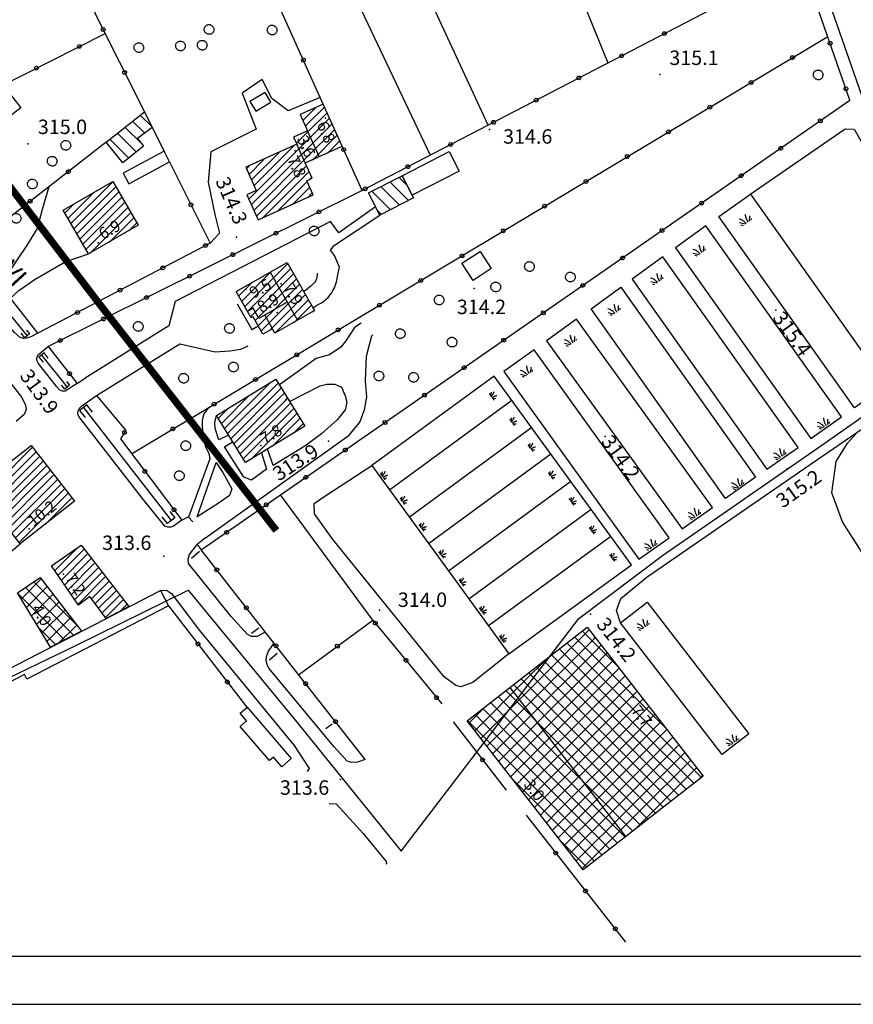
# Model space of a CAD drawing. Units: millimetres. Extents: x 13738 to 16689, y 621 to 3893.
# Drawn here: x 15129 to 15302, y 631 to 835 of the extents above; entities that cross this region are included whole.
import ezdxf

# ---------------------------------------------------------------- set-up
doc = ezdxf.new("R2010")
doc.units = ezdxf.units.MM
doc.linetypes.add('NASCOSTA', pattern=[9.525, 6.35, -3.175])
for name, color, linetype in [('8321_PQTERRA', 252, 'Continuous'), ('8324_altezza', 252, 'Continuous'), ('Base_topografica_5000', 8, 'Continuous'), ('CAMP', 253, 'Continuous'), ('CORNICE', 2, 'Continuous'), ('Edifici', 7, 'Continuous'), ('TESTI_1', 7, 'Continuous'), ('Tubazione_Minoprio', 74, 'NASCOSTA')]:
    doc.layers.add(name, color=color, linetype=linetype)
doc.styles.add('ARIAL', font='ARIAL.TTF')
doc.styles.add('Style00', font='Leroy', dxfattribs={"height": 0.2})

# ---------------------------------------------------------------- blocks, each defined once
blk = doc.blocks.new('q0050013')
for p, q in [((-0.19, 0), (-0.17, 0.1)), ((-0.17, 0.1), (-0.1, 0.17)), ((-0.1, 0.17), (0, 0.2)), ((0, 0.2), (0.1, 0.17)), ((0.1, 0.17), (0.17, 0.1)), ((0.17, 0.1), (0.2, 0)), ((-0.16, -0.11), (-0.19, 0)), ((-0.1, -0.17), (-0.16, -0.11)), ((0, -0.2), (-0.1, -0.17)), ((0.1, -0.17), (0, -0.2)), ((0.17, -0.1), (0.1, -0.17)), ((0.2, 0), (0.17, -0.1))]:
    blk.add_line(p, q)
blk = doc.blocks.new('S37')
for p, q in [((-0.99, -0.01), (-0.97, 0.17)), ((-0.97, 0.17), (-0.93, 0.33)), ((-0.93, 0.33), (-0.87, 0.47)), ((-0.87, 0.47), (-0.79, 0.6)), ((-0.79, 0.6), (-0.68, 0.71)), ((-0.68, 0.71), (-0.58, 0.8)), ((-0.58, 0.8), (-0.49, 0.87)), ((-0.49, 0.87), (-0.37, 0.93)), ((-0.37, 0.93), (-0.26, 0.97)), ((-0.26, 0.97), (-0.13, 0.99)), ((-0.13, 0.99), (-0.01, 1)), ((-0.01, 1), (0.15, 0.99)), ((0.15, 0.99), (0.35, 0.94)), ((0.35, 0.94), (0.55, 0.82)), ((0.55, 0.82), (0.68, 0.73)), ((0.68, 0.73), (0.77, 0.62)), ((0.77, 0.62), (0.87, 0.5)), ((0.87, 0.5), (0.93, 0.39)), ((0.93, 0.39), (0.99, 0.23)), ((0.99, 0.23), (1.01, 0.09)), ((1.01, 0.09), (1.03, -0.03)), ((-0.97, -0.15), (-0.99, -0.01)), ((-0.94, -0.26), (-0.97, -0.15)), ((-0.9, -0.4), (-0.94, -0.26)), ((-0.84, -0.51), (-0.9, -0.4)), ((-0.78, -0.61), (-0.84, -0.51)), ((-0.66, -0.71), (-0.78, -0.61)), ((-0.57, -0.8), (-0.66, -0.71)), ((-0.49, -0.87), (-0.57, -0.8)), ((-0.36, -0.93), (-0.49, -0.87)), ((-0.22, -0.98), (-0.36, -0.93)), ((-0.06, -1.01), (-0.22, -0.98)), ((0.07, -1.02), (-0.06, -1.01)), ((0.22, -1.01), (0.07, -1.02)), ((0.36, -0.97), (0.22, -1.01)), ((0.52, -0.89), (0.36, -0.97)), ((0.65, -0.81), (0.52, -0.89)), ((0.78, -0.68), (0.65, -0.81)), ((0.87, -0.56), (0.78, -0.68)), ((0.93, -0.45), (0.87, -0.56)), ((0.98, -0.3), (0.93, -0.45)), ((1.01, -0.17), (0.98, -0.3)), ((1.03, -0.03), (1.01, -0.17))]:
    blk.add_line(p, q)
blk = doc.blocks.new('S39')
for p, q in [((-1, 0.13), (0.01, -1)), ((-0.51, 1), (-0.28, 0.75)), ((-0.28, 0.75), (-0.13, 0.52)), ((-0.13, 0.52), (-0.07, 0.35)), ((-0.07, 0.35), (0, 0.19)), ((0, 0.19), (0.05, 0)), ((0.05, 0), (0.16, -0.23)), ((1.03, 0.06), (1, -0.11)), ((1.08, 0.16), (1.03, 0.06)), ((1.13, 0.3), (1.08, 0.16)), ((1.15, 0.4), (1.13, 0.3)), ((1.25, 0.56), (1.15, 0.4)), ((1.3, 0.71), (1.25, 0.56)), ((1.32, 0.8), (1.3, 0.71)), ((2.13, 0.07), (1.3, -1.03)), ((1.37, 0.9), (1.32, 0.8)), ((1.42, 1), (1.37, 0.9)), ((-1, -0.53), (-0.64, -1)), ((0.16, -0.23), (0.18, -0.43)), ((0.18, -0.43), (0.2, -0.54)), ((0.2, -0.54), (0.24, -0.71)), ((0.24, -0.71), (0.26, -0.85)), ((0.26, -0.85), (0.26, -0.95)), ((0.26, -0.95), (0.29, -1.05)), ((0.88, -0.71), (0.86, -1.05)), ((0.9, -0.6), (0.88, -0.71)), ((0.93, -0.45), (0.9, -0.6)), ((0.97, -0.2), (0.93, -0.45)), ((1, -0.11), (0.97, -0.2)), ((2.08, -0.72), (1.83, -1.02))]:
    blk.add_line(p, q)
blk = doc.blocks.new('CAMP_088432A9')
at = {"layer": 'CAMP'}
for p, q in [((1506139.461, 5062372.09), (1506143.966, 5062376.594)), ((1506140.154, 5062371.085), (1506145.593, 5062376.525)), ((1506140.846, 5062370.081), (1506146.335, 5062375.57)), ((1506141.539, 5062369.076), (1506147.077, 5062374.615)), ((1506142.231, 5062368.072), (1506147.819, 5062373.659)), ((1506142.924, 5062367.067), (1506148.561, 5062372.704)), ((1506143.617, 5062366.063), (1506149.303, 5062371.749)), ((1506144.309, 5062365.059), (1506150.045, 5062370.794)), ((1506147.111, 5062366.163), (1506150.787, 5062369.839)), ((1506147.842, 5062365.197), (1506151.529, 5062368.884)), ((1506148.572, 5062364.231), (1506152.271, 5062367.929)), ((1506149.303, 5062363.264), (1506153.013, 5062366.974)), ((1506150.034, 5062362.298), (1506153.755, 5062366.019)), ((1506152.941, 5062363.508), (1506154.497, 5062365.064))]:
    blk.add_line(p, q, dxfattribs=at)
blk = doc.blocks.new('CAMP_C4583FFB')
at = {"layer": 'CAMP'}
for p, q in [((1506132.511, 5062366.151), (1506136.684, 5062370.323)), ((1506144.073, 5062360.735), (1506135.113, 5062369.696)), ((1506143.407, 5062358.573), (1506133.43, 5062368.55)), ((1506133.578, 5062364.389), (1506137.915, 5062368.726)), ((1506141.543, 5062357.608), (1506131.76, 5062367.391)), ((1506134.644, 5062362.627), (1506139.146, 5062367.129)), ((1506135.711, 5062360.865), (1506140.377, 5062365.531)), ((1506136.777, 5062359.103), (1506141.608, 5062363.934)), ((1506137.844, 5062357.342), (1506142.839, 5062362.336)), ((1506139.679, 5062356.643), (1506136.099, 5062360.224)), ((1506140.291, 5062356.96), (1506144.07, 5062360.739))]:
    blk.add_line(p, q, dxfattribs=at)
blk = doc.blocks.new('CAMP_81FE544D')
at = {"layer": 'CAMP'}
for p, q in [((1506159.627, 5062464.254), (1506157.285, 5062466.595)), ((1506157.403, 5062460.821), (1506154.13, 5062464.094)), ((1506158.187, 5062462.865), (1506155.707, 5062465.345)), ((1506154.876, 5062457.691), (1506150.974, 5062461.593)), ((1506156.449, 5062458.947), (1506152.552, 5062462.844))]:
    blk.add_line(p, q, dxfattribs=at)
blk = doc.blocks.new('CAMP_A54E6A3E')
at = {"layer": 'CAMP'}
for p, q in [((1506212.647, 5062452.02), (1506210.988, 5062453.679)), ((1506211.077, 5062447.933), (1506207.251, 5062451.759)), ((1506212.946, 5062448.893), (1506209.119, 5062452.719)), ((1506209.209, 5062446.973), (1506205.383, 5062450.799)), ((1506207.34, 5062446.013), (1506206.527, 5062446.826))]:
    blk.add_line(p, q, dxfattribs=at)
blk = doc.blocks.new('CAMP_DE4E7EB3')
at = {"layer": 'CAMP'}
for p, q in [((1506192.128, 5062464.941), (1506195.498, 5062468.312)), ((1506192.128, 5062466.638), (1506193.656, 5062468.167)), ((1506190.463, 5062466.67), (1506190.558, 5062466.766)), ((1506190.991, 5062465.502), (1506192.128, 5062466.638)), ((1506192.128, 5062463.244), (1506196.027, 5062467.143)), ((1506192.128, 5062461.547), (1506196.555, 5062465.975)), ((1506191.519, 5062464.333), (1506192.128, 5062464.941)), ((1506192.128, 5062459.85), (1506197.083, 5062464.806)), ((1506192.128, 5062458.153), (1506197.612, 5062463.637)), ((1506179.76, 5062449.179), (1506192.128, 5062461.547)), ((1506189.143, 5062461.957), (1506189.265, 5062462.078)), ((1506189.672, 5062460.788), (1506192.128, 5062463.244)), ((1506193.467, 5062457.795), (1506198.14, 5062462.469)), ((1506180.288, 5062448.011), (1506192.128, 5062459.85)), ((1506180.884, 5062452.001), (1506189.146, 5062460.262)), ((1506196.122, 5062458.754), (1506198.669, 5062461.3)), ((1506179.827, 5062454.338), (1506182.95, 5062457.46)), ((1506180.356, 5062453.17), (1506186.048, 5062458.861)), ((1506180.817, 5062446.842), (1506192.128, 5062458.153)), ((1506193.024, 5062457.353), (1506193.467, 5062457.795)), ((1506179.299, 5062455.507), (1506179.852, 5062456.059)), ((1506181.345, 5062445.673), (1506191.785, 5062456.114)), ((1506182.64, 5062445.271), (1506192.314, 5062454.945)), ((1506192.215, 5062453.149), (1506192.842, 5062453.777)), ((1506185.738, 5062446.672), (1506191.898, 5062452.832)), ((1506188.836, 5062448.073), (1506192.426, 5062451.663)), ((1506191.934, 5062449.474), (1506192.954, 5062450.495))]:
    blk.add_line(p, q, dxfattribs=at)
blk = doc.blocks.new('CAMP_AD2D20BF')
at = {"layer": 'CAMP'}
for p, q in [((1506174.734, 5062401.551), (1506184.273, 5062411.089)), ((1506175.38, 5062400.5), (1506185.885, 5062411.005)), ((1506174.089, 5062402.603), (1506179.878, 5062408.392)), ((1506176.025, 5062399.448), (1506186.034, 5062409.457)), ((1506186.034, 5062409.457), (1506186.53, 5062409.953)), ((1506186.034, 5062407.76), (1506187.176, 5062408.901)), ((1506176.671, 5062398.397), (1506186.034, 5062407.76)), ((1506177.316, 5062397.345), (1506187.373, 5062407.401)), ((1506177.962, 5062396.293), (1506188.467, 5062406.798)), ((1506187.373, 5062407.401), (1506187.821, 5062407.85)), ((1506173.443, 5062403.654), (1506175.484, 5062405.695)), ((1506178.607, 5062395.242), (1506189.112, 5062405.747)), ((1506180.212, 5062395.149), (1506189.757, 5062404.695)), ((1506184.606, 5062397.847), (1506190.403, 5062403.643)), ((1506189, 5062400.544), (1506191.048, 5062402.592))]:
    blk.add_line(p, q, dxfattribs=at)
blk = doc.blocks.new('CAMP_54B012A6')
at = {"layer": 'CAMP'}
for p, q in [((1506178.918, 5062426.921), (1506187.855, 5062435.857)), ((1506178.303, 5062428.002), (1506184.366, 5062434.065)), ((1506179.534, 5062425.839), (1506188.47, 5062434.775)), ((1506180.149, 5062424.757), (1506189.086, 5062433.694)), ((1506177.688, 5062429.084), (1506180.429, 5062431.825)), ((1506181.08, 5062423.992), (1506189.701, 5062432.612)), ((1506181.696, 5062422.91), (1506190.316, 5062431.53)), ((1506182.311, 5062421.828), (1506190.932, 5062430.449)), ((1506184.004, 5062421.824), (1506191.547, 5062429.367)), ((1506185.203, 5062421.326), (1506192.163, 5062428.285)), ((1506189.098, 5062423.523), (1506192.778, 5062427.204)), ((1506193.034, 5062425.763), (1506193.393, 5062426.122))]:
    blk.add_line(p, q, dxfattribs=at)
blk = doc.blocks.new('CAMP_175358F3')
at = {"layer": 'CAMP'}
for p, q in [((1506142.825, 5062444.122), (1506151.448, 5062452.745)), ((1506143.446, 5062443.046), (1506152.174, 5062451.774)), ((1506142.203, 5062445.197), (1506147.424, 5062450.418)), ((1506144.068, 5062441.971), (1506152.796, 5062450.699)), ((1506144.69, 5062440.896), (1506153.418, 5062449.624)), ((1506141.581, 5062446.272), (1506143.399, 5062448.091)), ((1506145.312, 5062439.821), (1506154.04, 5062448.549)), ((1506145.934, 5062438.746), (1506154.662, 5062447.474)), ((1506146.837, 5062437.952), (1506155.283, 5062446.398)), ((1506150.862, 5062440.28), (1506155.905, 5062445.323)), ((1506154.886, 5062442.607), (1506156.527, 5062444.248))]:
    blk.add_line(p, q, dxfattribs=at)
blk = doc.blocks.new('CAMP_E7F12A69')
at = {"layer": 'CAMP'}
for p, q in [((1506123.278, 5062386.081), (1506134.727, 5062397.53)), ((1506134.727, 5062397.53), (1506134.856, 5062397.658)), ((1506134.727, 5062395.833), (1506135.599, 5062396.705)), ((1506122.535, 5062387.034), (1506129.57, 5062394.07)), ((1506124.022, 5062385.128), (1506134.727, 5062395.833)), ((1506126.111, 5062385.52), (1506134.727, 5062394.136)), ((1506134.727, 5062394.136), (1506136.343, 5062395.752)), ((1506134.727, 5062392.439), (1506137.087, 5062394.799)), ((1506126.855, 5062384.567), (1506134.727, 5062392.439)), ((1506134.727, 5062390.742), (1506137.831, 5062393.845)), ((1506136.206, 5062390.523), (1506138.575, 5062392.892)), ((1506127.599, 5062383.613), (1506134.727, 5062390.742)), ((1506128.343, 5062382.66), (1506136.206, 5062390.523)), ((1506129.087, 5062381.707), (1506137.903, 5062390.523)), ((1506129.831, 5062380.754), (1506139.6, 5062390.523)), ((1506130.574, 5062379.801), (1506140.806, 5062390.032)), ((1506137.903, 5062390.523), (1506139.319, 5062391.939)), ((1506139.6, 5062390.523), (1506140.062, 5062390.986)), ((1506121.791, 5062387.987), (1506121.844, 5062388.041)), ((1506131.318, 5062378.847), (1506141.55, 5062389.079)), ((1506132.062, 5062377.894), (1506142.294, 5062388.126)), ((1506137.494, 5062381.629), (1506143.038, 5062387.173))]:
    blk.add_line(p, q, dxfattribs=at)
blk = doc.blocks.new('CAMP_9C3B03FC')
at = {"layer": 'CAMP'}
for p, q in [((1506237.266, 5062346.504), (1506250.483, 5062359.721)), ((1506256.382, 5062352.162), (1506249.077, 5062359.467)), ((1506237.266, 5062343.675), (1506251.408, 5062357.817)), ((1506247.898, 5062357.817), (1506247.488, 5062358.228)), ((1506262.04, 5062343.675), (1506247.898, 5062357.817)), ((1506251.408, 5062357.817), (1506251.723, 5062358.132)), ((1506247.898, 5062352.16), (1506244.311, 5062355.748)), ((1506247.898, 5062354.989), (1506245.899, 5062356.988)), ((1506251.408, 5062354.989), (1506252.963, 5062356.544)), ((1506237.266, 5062340.847), (1506251.408, 5062354.989)), ((1506237.266, 5062349.332), (1506241.447, 5062353.514)), ((1506247.898, 5062346.504), (1506241.133, 5062353.269)), ((1506247.898, 5062349.332), (1506242.722, 5062354.508)), ((1506262.04, 5062340.847), (1506247.898, 5062354.989)), ((1506251.408, 5062352.16), (1506254.202, 5062354.955)), ((1506251.408, 5062349.332), (1506255.442, 5062353.366)), ((1506237.266, 5062338.018), (1506251.408, 5062352.16)), ((1506247.898, 5062343.675), (1506239.545, 5062352.029)), ((1506262.04, 5062338.018), (1506247.898, 5062352.16)), ((1506251.408, 5062346.504), (1506256.682, 5062351.778)), ((1506226.695, 5062338.761), (1506237.266, 5062349.332)), ((1506247.898, 5062338.018), (1506236.367, 5062349.549)), ((1506237.266, 5062335.19), (1506251.408, 5062349.332)), ((1506247.898, 5062340.847), (1506237.956, 5062350.789)), ((1506262.04, 5062335.19), (1506247.898, 5062349.332)), ((1506251.408, 5062343.675), (1506257.922, 5062350.189)), ((1506244.094, 5062336.166), (1506233.19, 5062347.07)), ((1506246.923, 5062336.166), (1506234.779, 5062348.31)), ((1506251.408, 5062340.847), (1506259.161, 5062348.6)), ((1506251.408, 5062338.018), (1506260.401, 5062347.012)), ((1506227.935, 5062337.173), (1506237.266, 5062346.504)), ((1506241.266, 5062336.166), (1506231.601, 5062345.83)), ((1506237.266, 5062332.362), (1506251.408, 5062346.504)), ((1506262.04, 5062332.362), (1506247.898, 5062346.504)), ((1506252.384, 5062336.166), (1506261.641, 5062345.423)), ((1506225.455, 5062340.35), (1506228.568, 5062343.462)), ((1506235.609, 5062336.166), (1506228.424, 5062343.35)), ((1506229.174, 5062335.584), (1506237.266, 5062343.675)), ((1506238.437, 5062336.166), (1506230.013, 5062344.59)), ((1506237.266, 5062329.533), (1506251.408, 5062343.675)), ((1506262.04, 5062329.533), (1506247.898, 5062343.675)), ((1506255.212, 5062336.166), (1506262.881, 5062343.834)), ((1506266.433, 5062339.283), (1506262.04, 5062343.675)), ((1506229.952, 5062336.166), (1506225.247, 5062340.871)), ((1506232.78, 5062336.166), (1506226.835, 5062342.111)), ((1506230.414, 5062333.995), (1506237.266, 5062340.847)), ((1506237.266, 5062326.705), (1506251.408, 5062340.847)), ((1506262.04, 5062326.705), (1506247.898, 5062340.847)), ((1506258.04, 5062336.166), (1506264.121, 5062342.246)), ((1506273.819, 5062329.068), (1506262.04, 5062340.847)), ((1506260.869, 5062336.166), (1506265.36, 5062340.657)), ((1506263.697, 5062336.166), (1506266.6, 5062339.068)), ((1506231.654, 5062332.407), (1506237.266, 5062338.018)), ((1506237.853, 5062324.463), (1506251.408, 5062338.018)), ((1506262.04, 5062323.876), (1506247.898, 5062338.018)), ((1506272.23, 5062327.829), (1506262.04, 5062338.018)), ((1506266.526, 5062336.166), (1506267.84, 5062337.48)), ((1506244.094, 5062322.024), (1506229.952, 5062336.166)), ((1506246.923, 5062322.024), (1506232.78, 5062336.166)), ((1506232.894, 5062330.818), (1506237.266, 5062335.19)), ((1506249.751, 5062322.024), (1506235.609, 5062336.166)), ((1506252.579, 5062322.024), (1506238.437, 5062336.166)), ((1506239.093, 5062322.875), (1506252.384, 5062336.166)), ((1506241.07, 5062322.024), (1506255.212, 5062336.166)), ((1506255.408, 5062322.024), (1506241.266, 5062336.166)), ((1506243.898, 5062322.024), (1506258.04, 5062336.166)), ((1506258.236, 5062322.024), (1506244.094, 5062336.166)), ((1506246.727, 5062322.024), (1506260.869, 5062336.166)), ((1506261.065, 5062322.024), (1506246.923, 5062336.166)), ((1506249.555, 5062322.024), (1506263.697, 5062336.166)), ((1506252.384, 5062322.024), (1506266.526, 5062336.166)), ((1506255.212, 5062322.024), (1506269.08, 5062335.891)), ((1506270.642, 5062326.589), (1506262.04, 5062335.19)), ((1506258.04, 5062322.024), (1506270.319, 5062334.303)), ((1506260.869, 5062322.024), (1506271.559, 5062332.714)), ((1506234.134, 5062329.229), (1506237.266, 5062332.362)), ((1506269.053, 5062325.349), (1506262.04, 5062332.362)), ((1506263.697, 5062322.024), (1506272.799, 5062331.125)), ((1506241.266, 5062322.024), (1506234.395, 5062328.894)), ((1506235.373, 5062327.641), (1506237.266, 5062329.533)), ((1506267.464, 5062324.109), (1506262.04, 5062329.533)), ((1506272.688, 5062328.186), (1506274.039, 5062329.537)), ((1506236.613, 5062326.052), (1506237.266, 5062326.705)), ((1506265.876, 5062322.87), (1506262.04, 5062326.705)), ((1506264.287, 5062321.63), (1506262.04, 5062323.876)), ((1506240.332, 5062321.286), (1506241.07, 5062322.024)), ((1506251.578, 5062311.712), (1506241.266, 5062322.024)), ((1506241.572, 5062319.697), (1506243.898, 5062322.024)), ((1506242.812, 5062318.109), (1506246.727, 5062322.024)), ((1506244.052, 5062316.52), (1506249.555, 5062322.024)), ((1506253.166, 5062312.951), (1506244.094, 5062322.024)), ((1506245.291, 5062314.931), (1506252.384, 5062322.024)), ((1506246.531, 5062313.343), (1506255.212, 5062322.024)), ((1506254.755, 5062314.191), (1506246.923, 5062322.024)), ((1506247.771, 5062311.754), (1506258.04, 5062322.024)), ((1506249.011, 5062310.165), (1506260.869, 5062322.024)), ((1506256.344, 5062315.431), (1506249.751, 5062322.024)), ((1506257.932, 5062316.671), (1506252.579, 5062322.024)), ((1506259.521, 5062317.91), (1506255.408, 5062322.024)), ((1506261.11, 5062319.15), (1506258.236, 5062322.024)), ((1506259.809, 5062318.135), (1506263.697, 5062322.024)), ((1506262.698, 5062320.39), (1506261.065, 5062322.024)), ((1506249.989, 5062310.472), (1506244.446, 5062316.015))]:
    blk.add_line(p, q, dxfattribs=at)

msp = doc.modelspace()

# ---------------------------------------------------------------- linework, layer by layer
at = {"layer": '8321_PQTERRA'}
for p in [(15262.23, 823.94), (15226.87, 812.57), (15131.09, 809.6), (15174.33, 790.16), (15223.67, 779.52), (15286.36, 775.01), (15250.88, 748.77), (15193.48, 747.84), (15288.69, 742.08), (15159.23, 723.97), (15204.05, 712.74), (15247.86, 711.88), (15195.93, 677.59)]:
    msp.add_point(p, dxfattribs=at)
at = {"layer": '8324_altezza'}
for p in [(15192.84, 814.88), (15186.51, 808.1), (15188.17, 808.73), (15145.6, 789), (15176.32, 779.36), (15183.64, 780.49), (15182.82, 774.52), (15179.42, 746.93), (15131.29, 729.58), (15138.41, 720.17), (15131.52, 714.05), (15256.71, 694.56), (15233.38, 677.49)]:
    msp.add_point(p, dxfattribs=at)
at = {"layer": 'Base_topografica_5000', "flags": 128}
for points in [[(15211.1, 925.58), (15251.46, 826.37)], [(15226.63, 813.48), (15181.79, 910.18)], [(15168.52, 904.27), (15214.53, 807.21)], [(15192.34, 817.81), (15175.82, 854.66), (15144.88, 836.83), (15155.22, 816.19)], [(15167.87, 727.74), (15166.17, 726.34), (15167.02, 725.25), (15301.73, 818.61), (15291.76, 847.27), (15200.44, 799.9), (15196.29, 809.07)], [(15294.09, 848.5), (15305.54, 815.75)], [(15116.1, 794.29), (15115.02, 793.77), (15105.64, 805.7), (15124.56, 821.12), (15147.05, 832.51)], [(15152.56, 745.22), (15297.12, 831.86)], [(15191.72, 819.18), (15185.09, 816.4), (15181.68, 819.01), (15179.65, 822.91), (15175.52, 820.06), (15178.4, 812.6), (15168.99, 807.93), (15168.43, 801.61), (15169.81, 794.86), (15170.8, 790.99), (15168.87, 788.93)], [(15156.84, 812.95), (15159.3, 808.04)], [(15191.51, 806.91), (15189.08, 812.24)], [(15280.96, 799.08), (15300.74, 812.7), (15302.59, 812.64), (15305.72, 807.23), (15320.87, 775.22), (15322.03, 772.1), (15322.4, 769.84), (15321.96, 768.91), (15320.5, 767.4), (15314.88, 763.51), (15309.25, 759.37)], [(15147.31, 809.92), (15119.23, 788.14)], [(15188.63, 805.61), (15186.88, 809.48)], [(15160.4, 805.84), (15168.87, 788.93), (15133.1, 770.24)], [(15077.49, 800.17), (15085.2, 801.93), (15089.15, 802.2), (15091.99, 801.84), (15094.72, 800.36), (15098.45, 796.3), (15104.19, 789.58), (15129.74, 756.86), (15130.51, 755.28), (15130.64, 754.42), (15130.25, 753.35), (15128.57, 751.89)], [(15135.34, 800.63), (15134.01, 795.93), (15132.94, 791.96), (15130.76, 788.37), (15126.61, 782.23)], [(15200.44, 799.9), (15135.23, 767.48), (15141.25, 759.82), (15142.94, 760.9)], [(15203.24, 796.5), (15195.61, 791.08), (15193.88, 793.41), (15161.63, 776.83), (15160.28, 771.74), (15142.94, 760.9)], [(15195.37, 782.33), (15195.71, 783.95), (15194.67, 786.41), (15193.84, 787.52), (15194.66, 788.5), (15204.12, 794.78)], [(15129.17, 779.14), (15132.54, 781.48), (15138.73, 785.04), (15143.6, 786.69)], [(15181.34, 782.93), (15187.01, 772.92)], [(15191.11, 782.69), (15191.09, 782.36), (15191.05, 782.05), (15191, 781.76), (15190.93, 781.5), (15190.84, 781.26), (15190.74, 781.04), (15190.62, 780.85), (15190.47, 780.67), (15190.29, 780.48), (15190.07, 780.27), (15189.8, 780.03), (15189.49, 779.78), (15189.14, 779.5), (15188.74, 779.2), (15188.31, 778.88)], [(15190.21, 775.54), (15190.57, 775.74), (15190.98, 775.98), (15191.45, 776.26), (15191.98, 776.58), (15192.48, 776.92), (15192.94, 777.3), (15193.36, 777.69), (15193.73, 778.12), (15194.07, 778.59), (15194.38, 779.11), (15194.66, 779.68), (15194.9, 780.3), (15195.1, 780.94), (15195.26, 781.62), (15195.37, 782.33)], [(15133.1, 770.24), (15127.44, 777.54), (15129.17, 779.14)], [(15133.1, 770.24), (15131.63, 769.48), (15130.77, 769.18), (15130.11, 769.14), (15129.45, 769.32), (15128.25, 770.41), (15127.03, 771.79), (15125.52, 773.87), (15125.02, 774.75), (15124.95, 775.32), (15125.17, 775.76), (15125.94, 776.51), (15127.44, 777.54)], [(15125.91, 775.79), (15130.85, 769.71)], [(15174.48, 776.36), (15177.52, 771.01), (15178.84, 771.76)], [(15184.88, 776.69), (15178.96, 773.32), (15177.77, 775.42), (15176.63, 774.77)], [(15181.79, 771.15), (15180.25, 774.05)], [(15200.23, 772.33), (15198.86, 771.41), (15197.03, 768.69), (15195.99, 767.32), (15193.68, 765.78), (15190.9, 764.98)], [(15125, 697.72), (15141.14, 705.47), (15164.33, 716.88), (15187.25, 689.07), (15208.52, 662.64), (15245.4, 710.98), (15262.83, 724.1), (15295.9, 747), (15327.55, 769.23), (15343.33, 750.62), (15355.69, 735.55), (15362.59, 727.15), (15374.73, 709.09), (15398.31, 717), (15409.84, 699.49), (15431.83, 710.94), (15446.91, 720.09)], [(15130.71, 770.89), (15131.36, 770.09), (15130.39, 769.31), (15129.65, 770.23)], [(15167.87, 727.74), (15197.74, 749.09), (15199.94, 751.8), (15200.89, 754.31), (15201.43, 757.05), (15201.1, 760.38), (15201.33, 765.5), (15201.79, 767.35), (15202.46, 769.72), (15202.65, 769.93)], [(15141.25, 759.82), (15138.75, 758.21), (15138.24, 758.18), (15137.55, 758.48), (15137.03, 759.09), (15133.14, 764.03), (15132.97, 764.45), (15132.89, 764.93), (15132.96, 765.31), (15133.25, 765.82), (15133.69, 766.24), (15135.23, 767.48)], [(15145.29, 757.32), (15162.56, 768), (15169.89, 766.38), (15172.97, 766.56), (15175.27, 766.96), (15176.74, 767.6)], [(15135.22, 765.09), (15134.37, 766.14), (15133.3, 765.27), (15134.16, 764.21)], [(15133.83, 765.7), (15139.19, 759.06)], [(15190.9, 764.98), (15183.25, 759.5)], [(15254.08, 710.1), (15253.23, 712.68), (15254.12, 715.17), (15259.62, 719.63), (15292.35, 742.23), (15324.58, 764.29), (15326.18, 764.66), (15327.25, 764.82), (15328.76, 764.6), (15332.11, 761.04), (15346.15, 744.65), (15352.13, 738.49), (15355.83, 733.18), (15356, 731.89), (15355.7, 730.85), (15354.8, 729.52)], [(15139.05, 760.18), (15139.67, 759.47), (15138.72, 758.64), (15138.03, 759.43)], [(15194.73, 759.65), (15196.14, 759), (15196.92, 757.2), (15197.25, 755.92), (15196.88, 754.31), (15195.28, 752.25), (15192.02, 749.34), (15188.52, 746.81), (15181.98, 742.78), (15180.78, 746.21)], [(15185.38, 756.03), (15191.71, 759.28), (15193.11, 759.66), (15194.73, 759.65)], [(15163.01, 731.4), (15161.23, 730.18), (15160.68, 729.99), (15160.1, 729.96), (15159.45, 730.18), (15154.81, 735.93), (15141.57, 752.93), (15141.4, 753.51), (15141.44, 754.17), (15141.66, 754.61), (15142.22, 755.16), (15145.29, 757.32)], [(15145.29, 757.32), (15151.38, 750.02), (15150.23, 748.29), (15163.01, 731.4), (15164.31, 732.09), (15165.24, 731.04)], [(15144.46, 753.85), (15143.28, 755.37), (15141.76, 754.18), (15142.89, 752.72)], [(15142.54, 754.79), (15160.75, 731.32)], [(15168.51, 754.78), (15167.58, 753.52), (15167.2, 752.2), (15167.31, 748.95), (15167.9, 746.7), (15168.61, 745.24), (15168.8, 744.16), (15164.35, 732.05)], [(15206.11, 737.72), (15231.5, 756.31)], [(15172.68, 749.09), (15170.66, 748.11), (15169.91, 750.45), (15169.86, 751.68), (15170.19, 753.16)], [(15235.64, 750.63), (15210.24, 732.04)], [(15309.89, 702.83), (15310.29, 703.67), (15308.17, 712.74), (15306.95, 719.69), (15303.71, 725.54), (15300.2, 731.05), (15297.96, 737.08), (15298.88, 743.59), (15301.23, 747.42), (15303.06, 749.46), (15303, 749.52)], [(15179.51, 745.43), (15180.54, 742.02), (15177.46, 739.72), (15175.87, 740.36), (15171.84, 746.65), (15173.54, 747.69)], [(15214.22, 726.57), (15239.62, 745.16)], [(15166.16, 732.12), (15170.13, 743.38), (15171.51, 741.34), (15173.34, 737.95), (15172.89, 736.57), (15170.77, 735.04), (15166.16, 732.12)], [(15230.91, 703.63), (15223.43, 697.7), (15220.9, 696.83), (15219.9, 697.07), (15217.47, 698.89), (15194.4, 727.32), (15190.57, 732.7), (15190.48, 734.87), (15192.66, 736.41), (15202.43, 742.78)], [(15243.79, 739.43), (15218.39, 720.84)], [(15202.65, 710.68), (15183.51, 736.68)], [(15160.47, 733.24), (15161.51, 731.91), (15159.99, 730.73), (15158.91, 732.12)], [(15222.58, 715.08), (15247.98, 733.67)], [(15252.08, 728.03), (15226.69, 709.44)], [(15124.99, 722.84), (15129.4, 726.51)], [(15180.32, 708.18), (15178.63, 707.28), (15177.48, 707.23), (15176.6, 707.68), (15173.2, 711.39), (15164.39, 722.4), (15164.28, 723.34), (15164.55, 724.31), (15166.17, 726.34)], [(15166.65, 724.88), (15165.02, 723.47)], [(15201.08, 681.73), (15187.12, 699.45), (15167.02, 725.25)], [(15158.55, 716.84), (15159.82, 716.9), (15160.83, 716.15), (15166.67, 708.47), (15186.32, 684.6), (15189.43, 679.86), (15188.99, 679.22)], [(15160.22, 713.61), (15176.72, 692.29)], [(15187.25, 699.29), (15202.65, 710.68), (15216.96, 693.25)], [(15178.96, 709.01), (15177.44, 707.88)], [(15201.08, 681.73), (15199.45, 681.13), (15198.26, 681.09), (15197.3, 681.34), (15194.52, 684.4), (15181.04, 700.71), (15180.71, 701.43), (15180.52, 702.2), (15180.6, 703.1), (15181.01, 704.18), (15182.09, 705.81)], [(15182.78, 703.74), (15181.17, 702.35)], [(15255.21, 665.74), (15231.16, 696.68)], [(15219.33, 689.54), (15230.31, 675.31)], [(15194.24, 689.04), (15192.88, 688.06)], [(15193.56, 672.56), (15195.05, 672.5), (15200.64, 666.36), (15205.45, 660.52), (15205.47, 660.2), (15205.34, 660)], [(15234.46, 670.13), (15255.14, 643.8)]]:
    msp.add_lwpolyline(points, dxfattribs=at)
for points in [[(15274.53, 794.45), (15281.05, 799.13), (15309.25, 759.37), (15302.68, 754.76)], [(15265.51, 787.96), (15293.59, 748.37), (15299.97, 752.85), (15271.83, 792.51)], [(15284.5, 741.98), (15290.95, 746.51), (15262.88, 786.07), (15256.49, 781.46)], [(15247.96, 775.33), (15254.15, 779.78), (15282.14, 740.32), (15275.9, 735.94)], [(15238.74, 768.68), (15266.9, 729.61), (15273.17, 734.02), (15244.95, 773.16)], [(15257.89, 723.28), (15264.21, 727.72), (15236.13, 766.8), (15229.86, 762.29)], [(15230.91, 703.63), (15256.37, 722.14), (15227.88, 761.29), (15202.43, 742.78)], [(15259.63, 714.39), (15280.73, 687.05), (15275.18, 682.77), (15254.08, 710.1)]]:
    msp.add_lwpolyline(points, close=True, dxfattribs=at)
at = {"layer": 'CORNICE', "color": 4}
msp.add_lwpolyline([(13748.53, 630.87), (16688.53, 630.87), (16688.53, 2412.87), (13748.53, 2412.87)], close=True, dxfattribs=at)
at = {"layer": 'CORNICE', "color": 5}
msp.add_lwpolyline([(13758.53, 640.87), (16678.53, 640.87), (16678.53, 2402.87), (13758.53, 2402.87)], close=True, dxfattribs=at)
at = {"layer": 'Edifici'}
for p, q in [((15181.34, 782.93), (15187.01, 772.92)), ((15181.79, 771.15), (15180.25, 774.05)), ((15206.11, 737.72), (15231.5, 756.31)), ((15235.64, 750.63), (15210.24, 732.04)), ((15214.22, 726.57), (15239.62, 745.16)), ((15243.79, 739.43), (15218.39, 720.84)), ((15222.58, 715.08), (15247.98, 733.67)), ((15252.08, 728.03), (15226.69, 709.44))]:
    msp.add_line(p, q, dxfattribs=at)
for points in [[(15129.54, 817.05), (15127.14, 815.16), (15124.77, 818.17), (15127.18, 820.06), (15129.54, 817.05)], [(15178.34, 816.32), (15181.46, 818.2), (15180.26, 820.2), (15177.14, 818.33), (15178.34, 816.32)], [(15147.31, 809.92), (15155.22, 816.19), (15156.84, 812.95), (15153.76, 810.67), (15155.04, 809.07), (15150.73, 805.63), (15147.31, 809.92)], [(15178.81, 793.78), (15190.26, 798.96), (15188.93, 801.91), (15190.07, 802.42), (15188.63, 805.61), (15196.29, 809.07), (15192.34, 817.81), (15187.54, 815.64), (15189.08, 812.24), (15186.21, 810.94), (15186.88, 809.48), (15176.28, 804.69), (15178.45, 799.89), (15176.46, 798.99), (15178.81, 793.78)], [(15151.99, 801.28), (15160.4, 805.84), (15159.3, 808.04), (15150.81, 803.45), (15151.99, 801.28)], [(15220.56, 803.91), (15210.8, 798.9), (15208.72, 802.94), (15218.48, 807.95), (15220.56, 803.91)], [(15153.92, 792.66), (15143.6, 786.69), (15138.34, 795.78), (15148.67, 801.75), (15153.92, 792.66)], [(15211.08, 798.36), (15204.12, 794.78), (15201.77, 799.36), (15208.72, 802.94), (15211.08, 798.36)], [(15274.53, 794.45), (15281.05, 799.13), (15309.25, 759.37), (15302.68, 754.76), (15274.53, 794.45)], [(15265.51, 787.96), (15293.59, 748.37), (15299.97, 752.85), (15271.83, 792.51), (15265.51, 787.96)], [(15227.25, 783.65), (15223.48, 781.2), (15221.15, 784.79), (15224.92, 787.23), (15227.25, 783.65)], [(15284.5, 741.98), (15290.95, 746.51), (15262.88, 786.07), (15256.49, 781.46), (15284.5, 741.98)], [(15174.28, 778.91), (15184.87, 784.93), (15190.56, 774.94), (15182.31, 770.24), (15181.79, 771.15), (15179.82, 770.03), (15177.78, 773.62), (15177.4, 773.41), (15174.28, 778.91)], [(15247.96, 775.33), (15254.15, 779.78), (15282.14, 740.32), (15275.9, 735.94), (15247.96, 775.33)], [(15238.74, 768.68), (15266.9, 729.61), (15273.17, 734.02), (15244.95, 773.16), (15238.74, 768.68)], [(15257.89, 723.28), (15264.21, 727.72), (15236.13, 766.8), (15229.86, 762.29), (15257.89, 723.28)], [(15188.5, 750.95), (15176.18, 743.39), (15170.19, 753.16), (15182.5, 760.72), (15188.5, 750.95)], [(15230.91, 703.63), (15256.37, 722.14), (15227.88, 761.29), (15202.43, 742.78), (15230.91, 703.63)], [(15131.69, 746.92), (15140.72, 735.35), (15129.4, 726.51), (15122.78, 735), (15121.29, 733.84), (15118.88, 736.93), (15131.69, 746.92)], [(15142.08, 726.24), (15152.01, 713.46), (15147.29, 711.02), (15143.86, 715.56), (15141.56, 713.77), (15135.93, 721.93), (15142.08, 726.24)], [(15133.56, 719.54), (15142.17, 708.37), (15135.7, 705.02), (15128.85, 716.34), (15133.56, 719.54)], [(15123.08, 698.49), (15158.55, 716.84), (15160.22, 713.61), (15130.8, 698.38), (15130.3, 699.35), (15124.25, 696.22), (15123.08, 698.49)], [(15259.63, 714.39), (15280.73, 687.05), (15275.18, 682.77), (15254.08, 710.1), (15259.63, 714.39)], [(15247.17, 709.18), (15271.28, 678.28), (15246.33, 658.81), (15222.22, 689.71), (15247.17, 709.18)], [(15176.54, 692.55), (15185.71, 681.9), (15183.75, 680.21), (15182.02, 682.22), (15181.18, 681.5), (15175.08, 688.59), (15176.45, 689.77), (15175.11, 691.32), (15176.54, 692.55)]]:
    msp.add_lwpolyline(points, close=True, dxfattribs=at)
msp.add_lwpolyline([(15184.88, 776.69), (15178.96, 773.32), (15177.77, 775.42), (15176.63, 774.77)], dxfattribs=at)
at = {"layer": 'Tubazione_Minoprio', "ltscale": 1.5, "const_width": 1.5}
msp.add_lwpolyline([(14994.99, 972.59), (15045.83, 901.53), (15096.46, 841.08), (15146.35, 775.71), (15182.62, 729.26)], dxfattribs=at)

# ---------------------------------------------------------------- block references
at = {"layer": 'Base_topografica_5000'}
for p in [(15168.62, 833.33), (15181.73, 833.21), (15154.05, 829.56), (15162.69, 829.91), (15167.2, 830.06), (15295.12, 823.9), (15138.88, 809.28), (15136.05, 805.97), (15131.93, 801.25), (15128.57, 794.11), (15190.46, 791.49), (15235.16, 784.1), (15243.66, 781.92), (15228.16, 779.86), (15216.4, 777.15), (15153.92, 771.65), (15172.87, 771.24), (15208.33, 770.15), (15219.08, 768.4), (15173.69, 763.24), (15163.34, 760.9), (15203.9, 761.38), (15211.1, 761.09), (15163.79, 746.89), (15162.45, 740.65)]:
    msp.add_blockref('S37', p, dxfattribs=at)
for name, p, xscale, yscale, zscale, rotation in [('q0050013', (15146.64, 833.32), 2.000000000145452, 2, 2.000000000145452, 296.6028932908946), ('q0050013', (15263.2, 832.46), 2.000000000234164, 2, 2.000000000234164, 207.4153743919131), ('q0050013', (15141.7, 829.8), 2.000000000129513, 2, 2.000000000129513, 26.85812397879058), ('q0050013', (15297.62, 830.43), 2.000000000207531, 2, 2.000000000207532, 109.1781397272622), ('q0050013', (15254.33, 827.85), 2.000000000234164, 2, 2.000000000234164, 207.4153743919131), ('q0050013', (15188.24, 826.94), 1.999999999242216, 1.999999999068677, 1.999999999242216, 114.1474399400003), ('q0050013', (15289.8, 827.47), 2.000000000328333, 2, 2.000000000328333, 30.93632623425981), ('q0050013', (15132.78, 825.28), 2.000000000129513, 2, 2.000000000129513, 26.85812397879058), ('q0050013', (15151.11, 824.38), 2.000000000145452, 2, 2.000000000145452, 296.6028932908946), ('q0050013', (15245.45, 823.25), 2.000000000234164, 2, 2.000000000234164, 207.4153743919131), ('q0050013', (15281.22, 822.33), 2.000000000328333, 2, 2.000000000328333, 30.93632623425981), ('q0050013', (15300.91, 820.99), 2.000000000207531, 2, 2.000000000207532, 109.1781397272622), ('q0050013', (15236.57, 818.64), 2.000000000234164, 2, 2.000000000234164, 207.4153743919131), ('q0050013', (15272.64, 817.19), 2.000000000328333, 2, 2.000000000328333, 30.93632623425981), ('q0050013', (15227.7, 814.04), 2.000000000234164, 2, 2.000000000234164, 207.4153743919131), ('q0050013', (15295.58, 814.35), 1.999999999999331, 2, 1.999999999999331, 34.72433602858515), ('q0050013', (15264.06, 812.05), 2.000000000328333, 2, 2.000000000328333, 30.93632623425981), ('q0050013', (15218.82, 809.43), 2.000000000234164, 2, 2.000000000234164, 207.4153743919131), ('q0050013', (15196.61, 808.36), 1.999999999904582, 2, 1.999999999904582, 114.3332298836071), ('q0050013', (15287.36, 808.65), 1.999999999999331, 2, 1.999999999999331, 34.72433602858515), ('q0050013', (15255.49, 806.91), 2.000000000328333, 2, 2.000000000328333, 30.93632623425981), ('q0050013', (15139.4, 803.79), 2.000000000201793, 2, 2.000000000201793, 217.8022521095106), ('q0050013', (15209.94, 804.83), 2.000000000234164, 2, 2.000000000234164, 207.4153743919131), ('q0050013', (15246.91, 801.76), 2.000000000328333, 2, 2.000000000328333, 30.93632623425981), ('q0050013', (15279.14, 802.95), 1.999999999999331, 2, 1.999999999999331, 34.72433602858515), ('q0050013', (15201.07, 800.23), 2.000000000234164, 2, 2.000000000234164, 207.4153743919131), ('q0050013', (15131.5, 797.66), 2.000000000201793, 2, 2.000000000201793, 217.8022521095106), ('q0050013', (15270.92, 797.26), 1.999999999999331, 2, 1.999999999999331, 34.72433602858515), ('q0050013', (15164.88, 796.9), 2.000000000370482, 2, 2.000000000370482, 296.6028940187334), ('q0050013', (15191.48, 795.45), 1.999999999646079, 2, 1.999999999646079, 206.4344769756533), ('q0050013', (15238.33, 796.62), 2.000000000328333, 2, 2.000000000328333, 30.93632623425981), ('S39', (15279.5, 793.58), 0.8044874136311475, 0.804487413726747, 0.8044874136311475, 34.87532830090433), ('q0050013', (15182.53, 791), 1.999999999646079, 2, 1.999999999646079, 206.4344769756533), ('q0050013', (15229.75, 791.48), 2.000000000328333, 2, 2.000000000328333, 30.93632623425981), ('q0050013', (15262.71, 791.56), 1.999999999999331, 2, 1.999999999999331, 34.72433602858515), ('q0050013', (15167.91, 788.43), 2.000000000027247, 2, 2.000000000027247, 207.5877628521253), ('S39', (15269.92, 787.27), 0.8039950247267941, 0.8039950244128704, 0.8039950247267941, 35.07375444423116), ('q0050013', (15173.57, 786.54), 1.999999999646079, 2, 1.999999999646079, 206.4344769756533), ('q0050013', (15221.18, 786.34), 2.000000000328333, 2, 2.000000000328333, 30.93632623425981), ('q0050013', (15254.49, 785.87), 1.999999999999331, 2, 1.999999999999331, 34.72433602858515), ('q0050013', (15159.05, 783.8), 2.000000000027247, 2, 2.000000000027247, 207.5877628521253), ('q0050013', (15164.62, 782.09), 1.999999999646079, 2, 1.999999999646079, 206.4344769756533), ('q0050013', (15212.6, 781.2), 2.000000000328333, 2, 2.000000000328333, 30.93632623425981), ('S39', (15261.13, 781.33), 0.8028474329455285, 0.8028474329039454, 0.8028474329455285, 34.95694121386613), ('q0050013', (15150.18, 779.17), 2.000000000027247, 2, 2.000000000027247, 207.5877628521253), ('q0050013', (15246.27, 780.17), 1.999999999999331, 2, 1.999999999999331, 34.72433602858515), ('q0050013', (15155.66, 777.64), 1.999999999646079, 2, 1.999999999646079, 206.4344769756533), ('q0050013', (15141.32, 774.54), 2.000000000027247, 2, 2.000000000027247, 207.5877628521253), ('q0050013', (15204.02, 776.06), 2.000000000328333, 2, 2.000000000328333, 30.93632623425981), ('q0050013', (15238.05, 774.47), 1.999999999999331, 2, 1.999999999999331, 34.72433602858515), ('S39', (15252.26, 774.93), 0.8039950257971267, 0.803995025344193, 0.8039950257971267, 35.0737545528667), ('q0050013', (15146.71, 773.19), 1.999999999646079, 2, 1.999999999646079, 206.4344769756533), ('q0050013', (15195.44, 770.92), 2.000000000328333, 2, 2.000000000328333, 30.93632623425981), ('q0050013', (15137.76, 768.74), 1.999999999646079, 2, 1.999999999646079, 206.4344769756533), ('q0050013', (15229.83, 768.78), 1.999999999999331, 2, 1.999999999999331, 34.72433602858515), ('S39', (15243.16, 768.53), 0.8044874140131751, 0.804487413726747, 0.8044874140131751, 34.87532828194111), ('q0050013', (15186.87, 765.78), 2.000000000328333, 2, 2.000000000328333, 30.93632623425981), ('q0050013', (15221.61, 763.08), 1.999999999999331, 2, 1.999999999999331, 34.72433602858515), ('S39', (15234.06, 762.14), 0.8056326710797258, 0.8056326713413, 0.8056326710797258, 34.99202028266414), ('q0050013', (15139.66, 761.84), 2.000000000356389, 2, 2.000000000356389, 308.1498087069306), ('q0050013', (15178.29, 760.64), 2.000000000328333, 2, 2.000000000328333, 30.93632623425981), ('q0050013', (15213.39, 757.38), 1.999999999999331, 2, 1.999999999999331, 34.72433602858515), ('S39', (15227.5, 757.51), 0.5272873973527088, 0.5272873975336552, 0.5272873973527088, 307.9131046405941), ('q0050013', (15169.71, 755.5), 2.000000000328333, 2, 2.000000000328333, 30.93632623425981), ('S39', (15231.7, 752.24), 0.5285186839811946, 0.5285186842083931, 0.5285186839811946, 308.0841608472264), ('S39', (15295.73, 751.33), 0.804487415078222, 0.8044874146580696, 0.804487415078222, 34.8753283907735), ('q0050013', (15161.13, 750.36), 2.000000000328333, 2, 2.000000000328333, 30.93632623425981), ('q0050013', (15205.17, 751.69), 1.999999999999331, 2, 1.999999999999331, 34.72433602858515), ('q0050013', (15151.1, 749.6), 2.000000000084346, 2, 2.000000000084346, 236.4182656355539), ('q0050013', (15196.95, 745.99), 1.999999999999331, 2, 1.999999999999331, 34.72433602858515), ('S39', (15235.55, 746.85), 0.5272873973527088, 0.5272873975336552, 0.5272873973527088, 307.9131046405941), ('S39', (15286.66, 744.97), 0.8039950257971267, 0.803995025344193, 0.8039950257971267, 35.0737545528667), ('q0050013', (15155.31, 741.57), 1.999999999589324, 2, 1.999999999589324, 307.1097195641094), ('q0050013', (15188.73, 740.3), 1.999999999999331, 2, 1.999999999999331, 34.72433602858515), ('S39', (15204.87, 740.97), 0.5272873988222306, 0.5272873984649777, 0.5272873988222306, 307.9131045162277), ('S39', (15239.75, 741.09), 0.5285186839811946, 0.5285186842083931, 0.5285186839811946, 308.0841608472264), ('S39', (15277.9, 738.77), 0.8039950243456908, 0.8039950244128704, 0.8039950243456908, 35.07375446330017), ('S39', (15208.95, 735.83), 0.5300943308396681, 0.5300943311303854, 0.5300943308396681, 307.9508218494055), ('S39', (15244.08, 735.66), 0.5285186839811946, 0.5285186842083931, 0.5285186839811946, 308.0841608472264), ('q0050013', (15161.35, 733.6), 1.999999999589324, 2, 1.999999999589324, 307.1097195641094), ('q0050013', (15180.52, 734.6), 1.999999999999331, 2, 1.999999999999331, 34.72433602858515), ('S39', (15268.92, 732.57), 0.8039950243456908, 0.8039950244128704, 0.8039950243456908, 35.07375446330017), ('S39', (15212.92, 730.32), 0.5272873973527088, 0.5272873975336552, 0.5272873973527088, 307.9131046405941), ('S39', (15248.24, 729.7), 0.5285186839811946, 0.5285186842083931, 0.5285186839811946, 308.0841608472264), ('q0050013', (15172.3, 728.9), 1.999999999999331, 2, 1.999999999999331, 34.72433602858515), ('S39', (15259.89, 726.16), 0.8056326714612103, 0.8056326713413, 0.8056326714612103, 34.99202026367258), ('S39', (15217, 724.68), 0.5300943325948109, 0.5300943329930305, 0.5300943325948109, 307.9508217652814), ('S39', (15252.5, 724.03), 0.528866712582797, 0.5288667129352689, 0.528866712582797, 307.7799658903484), ('q0050013', (15170.25, 721.1), 2.000000000096895, 2, 2.000000000096895, 127.9287873797757), ('S39', (15221.18, 718.87), 0.528866712582797, 0.5288667129352689, 0.528866712582797, 307.7799658903484), ('q0050013', (15176.4, 713.21), 2.000000000096895, 2, 2.000000000096895, 127.9287873797757), ('S39', (15225.44, 713.01), 0.5272873988222306, 0.5272873984649777, 0.5272873988222306, 307.9131045162277), ('q0050013', (15203.19, 710.02), 1.99999999957979, 2, 1.99999999957979, 309.3991582563421), ('S39', (15258.24, 709.55), 0.8028474318783061, 0.8028474319726229, 0.8028474318783061, 34.9569411049198), ('S39', (15229.6, 707.14), 0.528866712582797, 0.5288667129352689, 0.528866712582797, 307.7799658903484), ('q0050013', (15166.34, 705.7), 1.999999999356492, 1.999999999068677, 1.999999999356492, 307.7253746382088), ('q0050013', (15182.55, 705.32), 2.000000000096895, 2, 2.000000000096895, 127.9287873797757), ('q0050013', (15195.29, 705.24), 2.000000000419896, 2, 2.000000000419896, 36.45954560392173), ('q0050013', (15209.54, 702.3), 1.99999999957979, 2, 1.99999999957979, 309.3991582563421), ('q0050013', (15172.46, 697.79), 1.999999999356492, 1.999999999068677, 1.999999999356492, 307.7253746382088), ('q0050013', (15188.7, 697.44), 2.000000000247768, 2, 2.000000000247768, 128.2112766970356), ('q0050013', (15215.88, 694.57), 1.99999999957979, 2, 1.99999999957979, 309.3991582563421), ('q0050013', (15194.89, 689.58), 2.000000000247768, 2, 2.000000000247768, 128.2112766970356), ('S39', (15276.76, 685.57), 0.8039950243456908, 0.8039950244128704, 0.8039950243456908, 35.07375446330017), ('q0050013', (15225.44, 681.63), 2.000000000426789, 2, 2.000000000426789, 307.6630085215293), ('q0050013', (15240.63, 662.27), 1.999999999690094, 2, 1.999999999690094, 308.1593877768396), ('q0050013', (15246.81, 654.4), 1.999999999690094, 2, 1.999999999690094, 308.1593877768396), ('q0050013', (15252.99, 646.54), 1.999999999690094, 2, 1.999999999690094, 308.1593877768396)]:
    msp.add_blockref(name, p, dxfattribs=dict(at, xscale=xscale, yscale=yscale, zscale=zscale, rotation=rotation))
at = {"layer": 'CAMP', "color": 252}
for name in ['CAMP_DE4E7EB3', 'CAMP_81FE544D', 'CAMP_175358F3', 'CAMP_A54E6A3E', 'CAMP_54B012A6', 'CAMP_AD2D20BF', 'CAMP_E7F12A69', 'CAMP_088432A9', 'CAMP_C4583FFB', 'CAMP_9C3B03FC']:
    msp.add_blockref(name, (-1491002.88, -5061651.11), dxfattribs=at)

# ---------------------------------------------------------------- texts
at = {"layer": '8321_PQTERRA', "style": 'Style00'}
for s, p in [('315.1', (15264.23, 825.94)), ('315.0', (15133.09, 811.6)), ('314.6', (15229.7, 809.6)), ('314.2', (15220.1, 774.21)), ('313.6', (15146.44, 725.22)), ('314.0', (15207.85, 713.39)), ('313.6', (15183.37, 674.38))]:
    msp.add_text(s, height=3, dxfattribs=at).set_placement(p)
for s, rotation, p in [('314.3', 293.668, (15169.9, 801.88)), ('315.4', 305.952, (15285.52, 773.4)), ('313.9', 306.0103, (15129.18, 761.35)), ('314.2', 305.8836, (15249.91, 747.7)), ('313.9', 32.9538, (15183.12, 739.41)), ('315.2', 35.2121, (15287.76, 733.79)), ('314.2', 307.8365, (15248.92, 709.74))]:
    msp.add_text(s, height=3, rotation=rotation, dxfattribs=at).set_placement(p)
at = {"layer": '8324_altezza', "style": 'Style00'}
for s, rotation, p in [('6.8', 294.3332, (15190.92, 813.59)), ('3.6', 294.3332, (15186.8, 810.64)), ('7.8', 294.3332, (15184.82, 806.41)), ('6.9', 30.0416, (15146.62, 789.59)), ('9.5', 29.6358, (15177.9, 777.38)), ('7.9', 299.6358, (15183.98, 779.72)), ('8.9', 29.6358, (15179.51, 774.37)), ('7.8', 31.5422, (15180.22, 747.04)), ('10.2', 37.9664, (15132.17, 729.94)), ('7.2', 304.5888, (15138.64, 719.33)), ('4.0', 301.1902, (15131.69, 713.04)), ('7.7', 307.9682, (15256.12, 691.83)), ('3.0', 307.9682, (15233.86, 676.42))]:
    msp.add_text(s, height=2.4, rotation=rotation, dxfattribs=at).set_placement(p)
at = {"layer": 'TESTI_1', "style": 'ARIAL'}
msp.add_text('GIOVI', height=4, rotation=312.5864, dxfattribs=at).set_placement((15118.65, 789.98))

doc.saveas('drawing.dxf')
